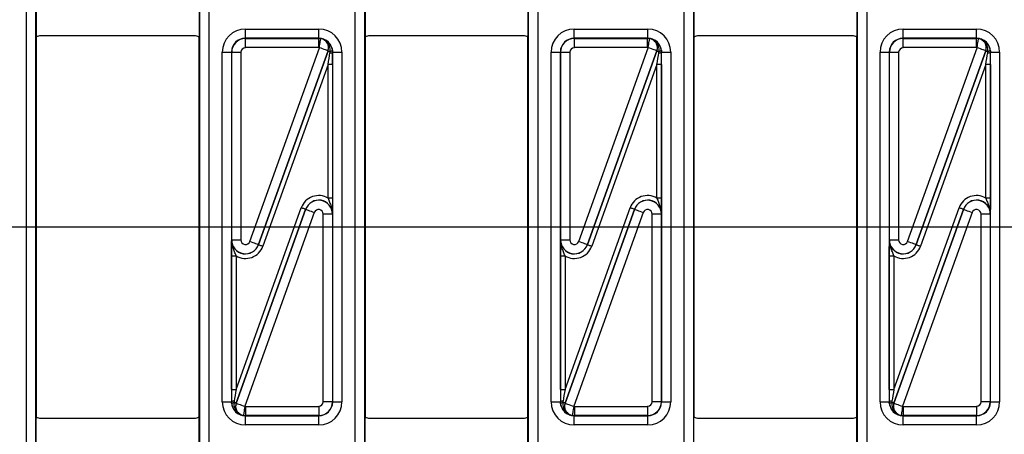
# Model space of a CAD drawing. Units: millimetres. Extents: x -428 to 5717, y -16 to 1848.
# Drawn here: x 422 to 635, y 746 to 836 of the extents above; entities that cross this region are included whole.
import ezdxf

# ---------------------------------------------------------------- set-up
doc = ezdxf.new("R2010")
doc.units = ezdxf.units.MM
doc.header["$LTSCALE"] = 5
doc.layers.add('FORMAT', color=7, linetype='Continuous')

msp = doc.modelspace()

# ---------------------------------------------------------------- linework, layer by layer
at = {"color": 7, "linetype": 'Continuous', "lineweight": 30}
for p, q in [((423.448, 662.143), (423.448, 920.425)), ((425.448, 920.425), (425.448, 662.143)), ((461.028, 662.143), (461.028, 920.425)), ((463.028, 920.425), (463.028, 662.143)), ((494.748, 662.143), (494.748, 920.425)), ((496.748, 920.425), (496.748, 662.143)), ((532.328, 662.143), (532.328, 920.425)), ((534.328, 920.425), (534.328, 662.143)), ((566.048, 662.143), (566.048, 920.425)), ((568.048, 920.425), (568.048, 662.143)), ((603.628, 662.143), (603.628, 920.425)), ((605.628, 920.425), (605.628, 662.143)), ((425.588, 840.017), (425.588, 832.481)), ((460.888, 840.017), (460.888, 832.481)), ((496.888, 840.017), (496.888, 832.481)), ((532.188, 840.017), (532.188, 832.481)), ((568.188, 840.017), (568.188, 832.481)), ((603.488, 840.017), (603.488, 832.481)), ((459.888, 832.749), (426.588, 832.749)), ((470.922, 832.216), (470.922, 834.215)), ((470.922, 834.215), (486.854, 834.215)), ((486.854, 832.216), (486.854, 834.215)), ((531.188, 832.749), (497.888, 832.749)), ((542.222, 832.216), (542.222, 834.215)), ((542.222, 834.215), (558.154, 834.215)), ((558.154, 832.216), (558.154, 834.215)), ((602.488, 832.749), (569.188, 832.749)), ((613.522, 832.216), (613.522, 834.215)), ((613.522, 834.215), (629.454, 834.215)), ((629.454, 832.216), (629.454, 834.215)), ((425.588, 832.481), (425.588, 750.087)), ((460.888, 750.087), (460.888, 832.481)), ((470.922, 832.216), (470.958, 832.18)), ((486.854, 832.216), (470.922, 832.216)), ((470.958, 830.18), (470.958, 832.18)), ((470.958, 832.18), (486.818, 832.18)), ((486.818, 832.18), (486.854, 832.216)), ((486.818, 830.18), (486.818, 832.18)), ((496.888, 832.481), (496.888, 750.087)), ((532.188, 750.087), (532.188, 832.481)), ((542.222, 832.216), (542.258, 832.18)), ((558.154, 832.216), (542.222, 832.216)), ((542.258, 830.18), (542.258, 832.18)), ((542.258, 832.18), (558.118, 832.18)), ((558.118, 832.18), (558.154, 832.216)), ((558.118, 830.18), (558.118, 832.18)), ((568.188, 832.481), (568.188, 750.087)), ((603.488, 750.087), (603.488, 832.481)), ((613.522, 832.216), (613.558, 832.18)), ((629.454, 832.216), (613.522, 832.216)), ((613.558, 830.18), (613.558, 832.18)), ((613.558, 832.18), (629.418, 832.18)), ((629.418, 832.18), (629.454, 832.216)), ((629.418, 830.18), (629.418, 832.18)), ((465.923, 829.216), (467.922, 829.216)), ((465.923, 753.352), (465.923, 829.216)), ((467.922, 829.216), (467.922, 753.352)), ((467.958, 829.18), (467.922, 829.216)), ((467.958, 829.18), (469.958, 829.18)), ((467.958, 788.477), (467.958, 829.18)), ((469.958, 829.18), (469.958, 788.477)), ((486.818, 830.18), (470.958, 830.18)), ((471.899, 788.139), (486.965, 830.169)), ((473.781, 787.459), (488.849, 829.495)), ((488.847, 829.494), (473.782, 787.464)), ((489.854, 829.216), (489.849, 829.212)), ((489.854, 753.352), (489.854, 829.216)), ((489.854, 829.216), (491.853, 829.216)), ((491.853, 829.216), (491.853, 753.352)), ((537.223, 829.216), (539.222, 829.216)), ((537.223, 753.352), (537.223, 829.216)), ((539.222, 829.216), (539.222, 753.352)), ((539.258, 829.18), (539.222, 829.216)), ((539.258, 829.18), (541.258, 829.18)), ((539.258, 788.477), (539.258, 829.18)), ((541.258, 829.18), (541.258, 788.477)), ((558.118, 830.18), (542.258, 830.18)), ((543.199, 788.139), (558.265, 830.169)), ((545.081, 787.459), (560.149, 829.495)), ((560.147, 829.494), (545.082, 787.464)), ((561.154, 829.216), (561.149, 829.212)), ((561.154, 753.352), (561.154, 829.216)), ((561.154, 829.216), (563.153, 829.216)), ((563.153, 829.216), (563.153, 753.352)), ((608.523, 829.216), (610.522, 829.216)), ((608.523, 753.352), (608.523, 829.216)), ((610.522, 829.216), (610.522, 753.352)), ((610.558, 829.18), (610.522, 829.216)), ((610.558, 829.18), (612.558, 829.18)), ((610.558, 788.477), (610.558, 829.18)), ((612.558, 829.18), (612.558, 788.477)), ((629.418, 830.18), (613.558, 830.18)), ((614.499, 788.139), (629.565, 830.169)), ((616.381, 787.459), (631.449, 829.495)), ((631.447, 829.494), (616.382, 787.464)), ((632.454, 829.216), (632.449, 829.212)), ((632.454, 753.352), (632.454, 829.216)), ((632.454, 829.216), (634.453, 829.216)), ((634.453, 829.216), (634.453, 753.352)), ((488.853, 826.544), (474.722, 787.122)), ((489.853, 826.544), (488.853, 826.544)), ((488.853, 797.554), (488.853, 826.544)), ((489.853, 826.544), (489.853, 797.554)), ((560.153, 826.544), (546.022, 787.122)), ((561.153, 826.544), (560.153, 826.544)), ((560.153, 797.554), (560.153, 826.544)), ((561.153, 826.544), (561.153, 797.554)), ((631.453, 826.544), (617.322, 787.122)), ((632.453, 826.544), (631.453, 826.544)), ((631.453, 797.554), (631.453, 826.544)), ((632.453, 826.544), (632.453, 797.554)), ((489.853, 797.554), (488.853, 797.554)), ((561.153, 797.554), (560.153, 797.554)), ((632.453, 797.554), (631.453, 797.554)), ((468.923, 756.024), (483.054, 795.446)), ((483.995, 795.109), (468.927, 753.073)), ((468.929, 753.074), (483.994, 795.104)), ((485.877, 794.429), (470.811, 752.399)), ((483.994, 795.104), (483.995, 795.109)), ((489.818, 794.091), (487.818, 794.091)), ((487.818, 753.388), (487.818, 794.091)), ((489.818, 794.097), (489.818, 794.091)), ((489.818, 794.091), (489.818, 753.388)), ((540.223, 756.024), (554.354, 795.446)), ((555.295, 795.109), (540.227, 753.073)), ((540.229, 753.074), (555.294, 795.104)), ((557.177, 794.429), (542.111, 752.399)), ((555.294, 795.104), (555.295, 795.109)), ((561.118, 794.091), (559.118, 794.091)), ((559.118, 753.388), (559.118, 794.091)), ((561.118, 794.097), (561.118, 794.091)), ((561.118, 794.091), (561.118, 753.388)), ((611.523, 756.024), (625.654, 795.446)), ((626.595, 795.109), (611.527, 753.073)), ((611.529, 753.074), (626.594, 795.104)), ((628.477, 794.429), (613.411, 752.399)), ((626.594, 795.104), (626.595, 795.109)), ((632.418, 794.091), (630.418, 794.091)), ((630.418, 753.388), (630.418, 794.091)), ((632.418, 794.097), (632.418, 794.091)), ((632.418, 794.091), (632.418, 753.388)), ((467.958, 788.477), (469.958, 788.477)), ((467.958, 788.471), (467.958, 788.477)), ((539.258, 788.477), (541.258, 788.477)), ((539.258, 788.471), (539.258, 788.477)), ((610.558, 788.477), (612.558, 788.477)), ((610.558, 788.471), (610.558, 788.477)), ((473.782, 787.464), (473.781, 787.459)), ((545.082, 787.464), (545.081, 787.459)), ((616.382, 787.464), (616.381, 787.459)), ((467.923, 785.014), (468.923, 785.014)), ((467.923, 756.024), (467.923, 785.014)), ((468.923, 785.014), (468.923, 756.024)), ((539.223, 785.014), (540.223, 785.014)), ((539.223, 756.024), (539.223, 785.014)), ((540.223, 785.014), (540.223, 756.024)), ((610.523, 785.014), (611.523, 785.014)), ((610.523, 756.024), (610.523, 785.014)), ((611.523, 785.014), (611.523, 756.024)), ((467.923, 756.024), (468.923, 756.024)), ((539.223, 756.024), (540.223, 756.024)), ((610.523, 756.024), (611.523, 756.024)), ((465.923, 753.352), (467.922, 753.352)), ((467.922, 753.352), (467.927, 753.357)), ((470.958, 752.388), (486.818, 752.388)), ((470.958, 752.388), (470.958, 750.388)), ((486.818, 752.388), (486.818, 750.388)), ((489.818, 753.388), (487.818, 753.388)), ((489.818, 753.388), (489.854, 753.352)), ((489.854, 753.352), (491.853, 753.352)), ((537.223, 753.352), (539.222, 753.352)), ((539.222, 753.352), (539.227, 753.357)), ((542.258, 752.388), (558.118, 752.388)), ((542.258, 752.388), (542.258, 750.388)), ((558.118, 752.388), (558.118, 750.388)), ((561.118, 753.388), (559.118, 753.388)), ((561.118, 753.388), (561.154, 753.352)), ((561.154, 753.352), (563.153, 753.352)), ((608.523, 753.352), (610.522, 753.352)), ((610.522, 753.352), (610.527, 753.357)), ((613.558, 752.388), (629.418, 752.388)), ((613.558, 752.388), (613.558, 750.388)), ((629.418, 752.388), (629.418, 750.388)), ((632.418, 753.388), (630.418, 753.388)), ((632.418, 753.388), (632.454, 753.352)), ((632.454, 753.352), (634.453, 753.352)), ((425.588, 742.551), (425.588, 750.087)), ((426.588, 749.819), (459.888, 749.819)), ((460.888, 742.551), (460.888, 750.087)), ((470.958, 750.388), (470.922, 750.352)), ((470.922, 750.352), (486.854, 750.352)), ((470.922, 748.353), (470.922, 750.352)), ((486.818, 750.388), (470.958, 750.388)), ((486.854, 750.352), (486.818, 750.388)), ((486.854, 748.353), (486.854, 750.352)), ((496.888, 742.551), (496.888, 750.087)), ((497.888, 749.819), (531.188, 749.819)), ((532.188, 742.551), (532.188, 750.087)), ((542.258, 750.388), (542.222, 750.352)), ((542.222, 750.352), (558.154, 750.352)), ((542.222, 748.353), (542.222, 750.352)), ((558.118, 750.388), (542.258, 750.388)), ((558.154, 750.352), (558.118, 750.388)), ((558.154, 748.353), (558.154, 750.352)), ((568.188, 742.551), (568.188, 750.087)), ((569.188, 749.819), (602.488, 749.819)), ((603.488, 742.551), (603.488, 750.087)), ((613.558, 750.388), (613.522, 750.352)), ((613.522, 750.352), (629.454, 750.352)), ((613.522, 748.353), (613.522, 750.352)), ((629.418, 750.388), (613.558, 750.388)), ((629.454, 750.352), (629.418, 750.388)), ((629.454, 748.353), (629.454, 750.352)), ((486.854, 748.353), (470.922, 748.353)), ((558.154, 748.353), (542.222, 748.353)), ((629.454, 748.353), (613.522, 748.353))]:
    msp.add_line(p, q, dxfattribs=at)
at = {"color": 7, "linetype": 'Continuous', "lineweight": 30, "flags": 128}
for points in [[(486.965, 830.169), (487.022, 830.55), (487.076, 830.917), (487.126, 831.256), (487.171, 831.554), (487.207, 831.8), (487.235, 831.985), (487.252, 832.102), (487.259, 832.147)], [(558.265, 830.169), (558.322, 830.55), (558.376, 830.917), (558.426, 831.256), (558.471, 831.554), (558.507, 831.8), (558.535, 831.985), (558.552, 832.102), (558.559, 832.147)], [(629.565, 830.169), (629.622, 830.55), (629.676, 830.917), (629.726, 831.256), (629.771, 831.554), (629.807, 831.8), (629.835, 831.985), (629.852, 832.102), (629.859, 832.147)], [(488.847, 829.494), (488.806, 829.509), (488.695, 829.549), (488.519, 829.612), (488.285, 829.696), (488.001, 829.798), (487.678, 829.914), (487.328, 830.039), (486.965, 830.169)], [(488.849, 829.495), (488.858, 829.492), (488.883, 829.483), (488.922, 829.469), (488.976, 829.45), (489.042, 829.426), (489.12, 829.398), (489.21, 829.366), (489.308, 829.33)], [(489.816, 829.649), (489.809, 829.611), (489.785, 829.571), (489.743, 829.53), (489.685, 829.488), (489.61, 829.446), (489.522, 829.406), (489.42, 829.367), (489.308, 829.33)], [(560.147, 829.494), (560.106, 829.509), (559.995, 829.549), (559.819, 829.612), (559.585, 829.696), (559.301, 829.798), (558.978, 829.914), (558.628, 830.039), (558.265, 830.169)], [(560.149, 829.495), (560.158, 829.492), (560.183, 829.483), (560.222, 829.469), (560.276, 829.45), (560.342, 829.426), (560.42, 829.398), (560.51, 829.366), (560.608, 829.33)], [(561.116, 829.649), (561.109, 829.611), (561.085, 829.571), (561.043, 829.53), (560.985, 829.488), (560.91, 829.446), (560.822, 829.406), (560.72, 829.367), (560.608, 829.33)], [(631.447, 829.494), (631.406, 829.509), (631.295, 829.549), (631.119, 829.612), (630.885, 829.696), (630.601, 829.798), (630.278, 829.914), (629.928, 830.039), (629.565, 830.169)], [(631.449, 829.495), (631.458, 829.492), (631.483, 829.483), (631.522, 829.469), (631.576, 829.45), (631.642, 829.426), (631.72, 829.398), (631.81, 829.366), (631.908, 829.33)], [(632.416, 829.649), (632.409, 829.611), (632.385, 829.571), (632.343, 829.53), (632.285, 829.488), (632.21, 829.446), (632.122, 829.406), (632.02, 829.367), (631.908, 829.33)], [(483.995, 795.109), (483.974, 795.116), (483.919, 795.136), (483.831, 795.168), (483.714, 795.21), (483.572, 795.261), (483.411, 795.318), (483.236, 795.381), (483.054, 795.446)], [(483.994, 795.104), (484.036, 795.089), (484.147, 795.049), (484.323, 794.986), (484.557, 794.902), (484.841, 794.8), (485.164, 794.684), (485.514, 794.559), (485.877, 794.429)], [(555.295, 795.109), (555.274, 795.116), (555.219, 795.136), (555.131, 795.168), (555.014, 795.21), (554.872, 795.261), (554.711, 795.318), (554.536, 795.381), (554.354, 795.446)], [(555.294, 795.104), (555.336, 795.089), (555.447, 795.049), (555.623, 794.986), (555.857, 794.902), (556.141, 794.8), (556.464, 794.684), (556.814, 794.559), (557.177, 794.429)], [(626.595, 795.109), (626.574, 795.116), (626.519, 795.136), (626.431, 795.168), (626.314, 795.21), (626.172, 795.261), (626.011, 795.318), (625.836, 795.381), (625.654, 795.446)], [(626.594, 795.104), (626.636, 795.089), (626.747, 795.049), (626.923, 794.986), (627.157, 794.902), (627.441, 794.8), (627.764, 794.684), (628.114, 794.559), (628.477, 794.429)], [(473.782, 787.464), (473.74, 787.479), (473.629, 787.519), (473.453, 787.582), (473.219, 787.666), (472.935, 787.768), (472.612, 787.884), (472.262, 788.009), (471.899, 788.139)], [(545.082, 787.464), (545.04, 787.479), (544.929, 787.519), (544.753, 787.582), (544.519, 787.666), (544.235, 787.768), (543.912, 787.884), (543.562, 788.009), (543.199, 788.139)], [(616.382, 787.464), (616.34, 787.479), (616.229, 787.519), (616.053, 787.582), (615.819, 787.666), (615.535, 787.768), (615.212, 787.884), (614.862, 788.009), (614.499, 788.139)], [(473.781, 787.459), (473.802, 787.452), (473.857, 787.432), (473.945, 787.4), (474.062, 787.358), (474.204, 787.307), (474.365, 787.25), (474.54, 787.187), (474.722, 787.122)], [(545.081, 787.459), (545.102, 787.452), (545.157, 787.432), (545.245, 787.4), (545.362, 787.358), (545.504, 787.307), (545.665, 787.25), (545.84, 787.187), (546.022, 787.122)], [(616.381, 787.459), (616.402, 787.452), (616.457, 787.432), (616.545, 787.4), (616.662, 787.358), (616.804, 787.307), (616.965, 787.25), (617.14, 787.187), (617.322, 787.122)], [(467.96, 752.919), (467.967, 752.957), (467.991, 752.997), (468.033, 753.038), (468.091, 753.08), (468.166, 753.122), (468.254, 753.163), (468.356, 753.201), (468.468, 753.238)], [(468.927, 753.073), (468.918, 753.076), (468.893, 753.085), (468.854, 753.099), (468.8, 753.118), (468.734, 753.142), (468.656, 753.17), (468.566, 753.202), (468.468, 753.238)], [(468.929, 753.074), (468.97, 753.059), (469.081, 753.019), (469.257, 752.956), (469.491, 752.872), (469.775, 752.77), (470.098, 752.655), (470.448, 752.529), (470.811, 752.399)], [(470.811, 752.399), (470.754, 752.018), (470.7, 751.651), (470.65, 751.312), (470.605, 751.014), (470.569, 750.768), (470.541, 750.583), (470.524, 750.466), (470.517, 750.421)], [(539.26, 752.919), (539.267, 752.957), (539.291, 752.997), (539.333, 753.038), (539.391, 753.08), (539.466, 753.122), (539.554, 753.163), (539.656, 753.201), (539.768, 753.238)], [(540.227, 753.073), (540.218, 753.076), (540.193, 753.085), (540.154, 753.099), (540.1, 753.118), (540.034, 753.142), (539.956, 753.17), (539.866, 753.202), (539.768, 753.238)], [(540.229, 753.074), (540.27, 753.059), (540.381, 753.019), (540.557, 752.956), (540.791, 752.872), (541.075, 752.77), (541.398, 752.655), (541.748, 752.529), (542.111, 752.399)], [(542.111, 752.399), (542.054, 752.018), (542, 751.651), (541.95, 751.312), (541.905, 751.014), (541.869, 750.768), (541.841, 750.583), (541.824, 750.466), (541.817, 750.421)], [(610.56, 752.919), (610.567, 752.957), (610.591, 752.997), (610.633, 753.038), (610.691, 753.08), (610.766, 753.122), (610.854, 753.163), (610.956, 753.201), (611.068, 753.238)], [(611.527, 753.073), (611.518, 753.076), (611.493, 753.085), (611.454, 753.099), (611.4, 753.118), (611.334, 753.142), (611.256, 753.17), (611.166, 753.202), (611.068, 753.238)], [(611.529, 753.074), (611.57, 753.059), (611.681, 753.019), (611.857, 752.956), (612.091, 752.872), (612.375, 752.77), (612.698, 752.655), (613.048, 752.529), (613.411, 752.399)], [(613.411, 752.399), (613.354, 752.018), (613.3, 751.651), (613.25, 751.312), (613.205, 751.014), (613.169, 750.768), (613.141, 750.583), (613.124, 750.466), (613.117, 750.421)]]:
    msp.add_lwpolyline(points, dxfattribs=at)
at = {"color": 7, "linetype": 'Continuous', "lineweight": 30}
for centre, radius, start, end in [((486.964, 830.168), 2.001, 340.31012, 81.5207), ((558.264, 830.168), 2.001, 340.31051, 81.52078), ((629.564, 830.168), 2.001, 340.31062, 81.52061), ((489.355, 829.913), 0.858, 264.59828, 305.12766), ((560.655, 829.913), 0.858, 264.59906, 305.12651), ((631.955, 829.913), 0.858, 264.59927, 305.1263), ((468.421, 752.655), 0.858, 84.60036, 125.12485), ((470.812, 752.4), 2.001, 160.31012, 261.5207), ((539.721, 752.655), 0.858, 84.59906, 125.12651), ((542.112, 752.4), 2.001, 160.31051, 261.52078), ((611.021, 752.655), 0.858, 84.59948, 125.12609), ((613.412, 752.4), 2.001, 160.31058, 261.52059)]:
    msp.add_arc(centre, radius, start, end, dxfattribs=at)
for centre, major_axis, ratio, start_param, end_param in [((426.588, 830.749), (1.414, -1.414), 0.9999513, 2.3562189, 2.879783), ((459.888, 830.749), (1.414, 1.414), 0.9999513, 0.2618097, 0.7853738), ((470.923, 829.215), (-3.537, 3.537), 0.9996955, 5.4979394, 7.0684312), ((486.853, 829.215), (-3.537, -3.537), 0.9996955, 2.3563468, 3.9268385), ((497.888, 830.749), (1.414, -1.414), 0.9999513, 2.3562189, 2.879783), ((531.188, 830.749), (1.414, 1.414), 0.9999513, 0.2618097, 0.7853738), ((542.223, 829.215), (-3.537, 3.537), 0.9996955, 5.4979394, 7.0684312), ((558.153, 829.215), (-3.537, -3.537), 0.9996955, 2.3563468, 3.9268385), ((569.188, 830.749), (1.414, -1.414), 0.9999513, 2.3562189, 2.879783), ((602.488, 830.749), (1.414, 1.414), 0.9999513, 0.2618097, 0.7853738), ((613.523, 829.215), (-3.537, 3.537), 0.9996955, 5.4979394, 7.0684312), ((629.453, 829.215), (-3.537, -3.537), 0.9996955, 2.3563468, 3.9268385), ((470.923, 829.215), (2.123, -2.123), 0.9992898, 2.3563468, 3.9268385), ((470.958, 829.18), (2.121, 2.121), 0.9998985, 0.7855505, 2.3560422), ((486.818, 829.18), (2.121, -2.121), 0.9998985, 2.2085615, 2.3560422), ((486.853, 829.215), (2.123, 2.123), 0.9992898, 5.4979394, 7.0684312), ((487.311, 829.673), (5.361, 2.415), 0.392699, 1.4047677, 1.405187), ((542.223, 829.215), (2.123, -2.123), 0.9992898, 2.3563468, 3.9268385), ((542.258, 829.18), (2.121, 2.121), 0.9998985, 0.7855505, 2.3560422), ((558.118, 829.18), (2.121, -2.121), 0.9998985, 2.2085615, 2.3560422), ((558.153, 829.215), (2.123, 2.123), 0.9992898, 5.4979394, 7.0684312), ((558.611, 829.673), (5.361, 2.415), 0.392699, 1.4047677, 1.405187), ((613.523, 829.215), (2.123, -2.123), 0.9992898, 2.3563468, 3.9268385), ((613.558, 829.18), (2.121, 2.121), 0.9998985, 0.7855505, 2.3560422), ((629.418, 829.18), (2.121, -2.121), 0.9998985, 2.2085615, 2.3560422), ((629.453, 829.215), (2.123, 2.123), 0.9992898, 5.4979394, 7.0684312), ((629.911, 829.673), (5.361, 2.415), 0.392699, 1.4047677, 1.405187), ((470.958, 829.18), (-0.707, 0.707), 0.9996955, 5.4979394, 7.0684312), ((486.818, 829.18), (-0.707, -0.707), 0.9996955, 3.7793578, 3.9268385), ((489.193, 828.998), (3.466, 2.328), 0.1448432, 1.5728238, 1.5731928), ((488.818, 826.447), (0.942, 5.591), 0.0032189, 4.7303527, 5.1991802), ((489.818, 826.447), (0.001, 5.928), 0.0058883, 4.7288194, 5.1976469), ((542.258, 829.18), (-0.707, 0.707), 0.9996955, 5.4979394, 7.0684312), ((558.118, 829.18), (-0.707, -0.707), 0.9996955, 3.7793578, 3.9268385), ((560.493, 828.998), (3.466, 2.328), 0.1448432, 1.5728238, 1.5731928), ((560.118, 826.447), (0.942, 5.591), 0.0032189, 4.7303527, 5.1991802), ((561.118, 826.447), (0.001, 5.928), 0.0058883, 4.7288194, 5.1976469), ((613.558, 829.18), (-0.707, 0.707), 0.9996955, 5.4979394, 7.0684312), ((629.418, 829.18), (-0.707, -0.707), 0.9996955, 3.7793578, 3.9268385), ((631.793, 828.998), (3.466, 2.328), 0.1448432, 1.5728238, 1.5731928), ((631.418, 826.447), (0.942, 5.591), 0.0032189, 4.7303527, 5.1991802), ((632.418, 826.447), (0.001, 5.928), 0.0058883, 4.7288194, 5.1976469), ((486.818, 794.09), (-0.689, -3.961), 0.9948453, 2.7808556, 4.5394214), ((486.818, 794.09), (2.956, -0.514), 0.9982907, 0.1729675, 2.9686251), ((486.818, 794.09), (0.518, 2.981), 0.9914469, 4.8853565, 7.6810141), ((558.118, 794.09), (-0.689, -3.961), 0.9948453, 2.7808556, 4.5394214), ((558.118, 794.09), (2.956, -0.514), 0.9982907, 0.1729675, 2.9686251), ((558.118, 794.09), (0.518, 2.981), 0.9914469, 4.8853565, 7.6810141), ((629.418, 794.09), (-0.689, -3.961), 0.9948453, 2.7808556, 4.5394214), ((629.418, 794.09), (2.956, -0.514), 0.9982907, 0.1729675, 2.9686251), ((629.418, 794.09), (0.518, 2.981), 0.9914469, 4.8853565, 7.6810141), ((486.818, 794.09), (-0.172, -0.99), 0.9948453, 1.7437639, 4.5394214), ((558.118, 794.09), (-0.172, -0.99), 0.9948453, 1.7437639, 4.5394214), ((629.418, 794.09), (-0.172, -0.99), 0.9948453, 1.7437639, 4.5394214), ((470.958, 788.478), (0.518, 2.981), 0.9914469, 1.7437639, 4.5394214), ((470.958, 788.478), (2.956, -0.514), 0.9982907, 3.3145602, 6.1102178), ((470.958, 788.478), (0.172, 0.99), 0.9948453, 1.7437639, 4.5394214), ((542.258, 788.478), (0.518, 2.981), 0.9914469, 1.7437639, 4.5394214), ((542.258, 788.478), (2.956, -0.514), 0.9982907, 3.3145602, 6.1102178), ((542.258, 788.478), (0.172, 0.99), 0.9948453, 1.7437639, 4.5394214), ((613.558, 788.478), (0.518, 2.981), 0.9914469, 1.7437639, 4.5394214), ((613.558, 788.478), (2.956, -0.514), 0.9982907, 3.3145602, 6.1102178), ((613.558, 788.478), (0.172, 0.99), 0.9948453, 1.7437639, 4.5394214), ((470.958, 788.478), (0.689, 3.961), 0.9948453, 2.7808556, 4.5394214), ((542.258, 788.478), (0.689, 3.961), 0.9948453, 2.7808556, 4.5394214), ((613.558, 788.478), (0.689, 3.961), 0.9948453, 2.7808556, 4.5394214), ((467.958, 756.122), (0.001, 5.928), 0.0058883, 1.5872267, 2.0560543), ((468.958, 756.122), (0.942, 5.591), 0.0032189, 1.5887601, 2.0575876), ((539.258, 756.122), (0.001, 5.928), 0.0058883, 1.5872267, 2.0560543), ((540.258, 756.122), (0.942, 5.591), 0.0032189, 1.5887601, 2.0575876), ((610.558, 756.122), (0.001, 5.928), 0.0058883, 1.5872267, 2.0560543), ((611.558, 756.122), (0.942, 5.591), 0.0032189, 1.5887601, 2.0575876), ((470.923, 753.353), (3.537, 3.537), 0.9996955, 2.3563468, 3.9268385), ((470.923, 753.353), (2.123, 2.123), 0.9992898, 2.3563468, 3.9268385), ((468.583, 753.57), (3.466, 2.328), 0.1448432, 4.7144165, 4.7147855), ((470.958, 753.388), (0.707, 0.707), 0.9996955, 3.7793578, 3.9268385), ((486.818, 753.388), (0.707, -0.707), 0.9996955, 5.4979394, 7.0684312), ((486.818, 753.388), (2.121, 2.121), 0.9998985, 3.9271431, 5.4976349), ((486.853, 753.353), (2.123, -2.123), 0.9992898, 5.4979394, 7.0684312), ((486.853, 753.353), (3.537, -3.537), 0.9996955, 5.4979394, 7.0684312), ((542.223, 753.353), (3.537, 3.537), 0.9996955, 2.3563468, 3.9268385), ((542.223, 753.353), (2.123, 2.123), 0.9992898, 2.3563468, 3.9268385), ((539.883, 753.57), (3.466, 2.328), 0.1448432, 4.7144165, 4.7147855), ((542.258, 753.388), (0.707, 0.707), 0.9996955, 3.7793578, 3.9268385), ((558.118, 753.388), (0.707, -0.707), 0.9996955, 5.4979394, 7.0684312), ((558.118, 753.388), (2.121, 2.121), 0.9998985, 3.9271431, 5.4976349), ((558.153, 753.353), (2.123, -2.123), 0.9992898, 5.4979394, 7.0684312), ((558.153, 753.353), (3.537, -3.537), 0.9996955, 5.4979394, 7.0684312), ((613.523, 753.353), (3.537, 3.537), 0.9996955, 2.3563468, 3.9268385), ((613.523, 753.353), (2.123, 2.123), 0.9992898, 2.3563468, 3.9268385), ((611.183, 753.57), (3.466, 2.328), 0.1448432, 4.7144165, 4.7147855), ((613.558, 753.388), (0.707, 0.707), 0.9996955, 3.7793578, 3.9268385), ((629.418, 753.388), (0.707, -0.707), 0.9996955, 5.4979394, 7.0684312), ((629.418, 753.388), (2.121, 2.121), 0.9998985, 3.9271431, 5.4976349), ((629.453, 753.353), (2.123, -2.123), 0.9992898, 5.4979394, 7.0684312), ((629.453, 753.353), (3.537, -3.537), 0.9996955, 5.4979394, 7.0684312), ((426.588, 751.819), (-1.414, -1.414), 0.9999513, 0.2618097, 0.7853738), ((459.888, 751.819), (-1.414, 1.414), 0.9999513, 2.3562189, 2.879783), ((470.465, 752.895), (5.361, 2.415), 0.392699, 4.5463603, 4.5467797), ((470.958, 753.388), (2.121, -2.121), 0.9998985, 5.3501542, 5.4976349), ((497.888, 751.819), (-1.414, -1.414), 0.9999513, 0.2618097, 0.7853738), ((531.188, 751.819), (-1.414, 1.414), 0.9999513, 2.3562189, 2.879783), ((541.765, 752.895), (5.361, 2.415), 0.392699, 4.5463603, 4.5467797), ((542.258, 753.388), (2.121, -2.121), 0.9998985, 5.3501542, 5.4976349), ((569.188, 751.819), (-1.414, -1.414), 0.9999513, 0.2618097, 0.7853738), ((602.488, 751.819), (-1.414, 1.414), 0.9999513, 2.3562189, 2.879783), ((613.065, 752.895), (5.361, 2.415), 0.392699, 4.5463603, 4.5467797), ((613.558, 753.388), (2.121, -2.121), 0.9998985, 5.3501542, 5.4976349)]:
    msp.add_ellipse(centre, major_axis=major_axis, ratio=ratio, start_param=start_param, end_param=end_param, dxfattribs=at)
for points, knots in [([(489.816, 829.649), (489.763, 829.994), (489.65, 830.324), (489.33, 830.913), (489.12, 831.177), (488.648, 831.608), (488.383, 831.779), (487.833, 832.029), (487.55, 832.109), (487.261, 832.148)], [0, 0, 0, 0, 0.25, 0.25, 0.5, 0.5, 0.75, 0.75, 1, 1, 1, 1]), ([(489.308, 829.33), (489.395, 829.982), (489.222, 830.649), (488.663, 831.428), (488.424, 831.654), (487.885, 831.989), (487.577, 832.102), (487.261, 832.148)], [0, 0, 0, 0, 0.5, 0.5, 0.75, 0.75, 1, 1, 1, 1]), ([(488.849, 829.495), (488.899, 829.635), (488.933, 829.778), (488.969, 830.069), (488.971, 830.219), (488.928, 830.657), (488.834, 830.945), (488.533, 831.448), (488.326, 831.667), (487.834, 831.996), (487.555, 832.104), (487.261, 832.148)], [0, 0, 0, 0, 0.125, 0.125, 0.25, 0.25, 0.5, 0.5, 0.75, 0.75, 1, 1, 1, 1]), ([(561.116, 829.649), (561.063, 829.994), (560.95, 830.324), (560.63, 830.913), (560.42, 831.177), (559.948, 831.608), (559.683, 831.779), (559.133, 832.029), (558.85, 832.109), (558.561, 832.148)], [0, 0, 0, 0, 0.25, 0.25, 0.5, 0.5, 0.75, 0.75, 1, 1, 1, 1]), ([(560.608, 829.33), (560.695, 829.982), (560.522, 830.649), (559.963, 831.428), (559.724, 831.654), (559.185, 831.989), (558.877, 832.102), (558.561, 832.148)], [0, 0, 0, 0, 0.5, 0.5, 0.75, 0.75, 1, 1, 1, 1]), ([(560.149, 829.495), (560.199, 829.635), (560.233, 829.778), (560.269, 830.069), (560.271, 830.219), (560.228, 830.657), (560.134, 830.945), (559.833, 831.448), (559.626, 831.667), (559.134, 831.996), (558.855, 832.104), (558.561, 832.148)], [0, 0, 0, 0, 0.125, 0.125, 0.25, 0.25, 0.5, 0.5, 0.75, 0.75, 1, 1, 1, 1]), ([(631.908, 829.33), (631.995, 829.982), (631.822, 830.649), (631.263, 831.428), (631.024, 831.654), (630.485, 831.989), (630.177, 832.102), (629.861, 832.148)], [0, 0, 0, 0, 0.5, 0.5, 0.75, 0.75, 1, 1, 1, 1]), ([(632.416, 829.649), (632.363, 829.994), (632.25, 830.324), (631.93, 830.913), (631.72, 831.177), (631.248, 831.608), (630.983, 831.779), (630.433, 832.029), (630.15, 832.109), (629.861, 832.148)], [0, 0, 0, 0, 0.25, 0.25, 0.5, 0.5, 0.75, 0.75, 1, 1, 1, 1]), ([(631.449, 829.495), (631.499, 829.635), (631.533, 829.778), (631.569, 830.069), (631.571, 830.219), (631.528, 830.657), (631.434, 830.945), (631.133, 831.448), (630.926, 831.667), (630.434, 831.996), (630.155, 832.104), (629.861, 832.148)], [0, 0, 0, 0, 0.125, 0.125, 0.25, 0.25, 0.5, 0.5, 0.75, 0.75, 1, 1, 1, 1]), ([(488.853, 797.554), (488.957, 797.256), (489.072, 796.969), (489.301, 796.404), (489.414, 796.126), (489.606, 795.559), (489.686, 795.272), (489.792, 794.691), (489.82, 794.394), (489.818, 794.097)], [0, 0, 0, 0, 0.25, 0.25, 0.5, 0.5, 0.75, 0.75, 1, 1, 1, 1]), ([(489.853, 797.554), (489.853, 797.21), (489.852, 796.877), (489.848, 796.228), (489.845, 795.928), (489.835, 795.075), (489.827, 794.579), (489.818, 794.097)], [0, 0, 0, 0, 0.25, 0.25, 0.5, 0.5, 1, 1, 1, 1]), ([(560.153, 797.554), (560.257, 797.256), (560.372, 796.969), (560.601, 796.404), (560.714, 796.126), (560.906, 795.559), (560.986, 795.272), (561.092, 794.691), (561.12, 794.394), (561.118, 794.097)], [0, 0, 0, 0, 0.25, 0.25, 0.5, 0.5, 0.75, 0.75, 1, 1, 1, 1]), ([(561.153, 797.554), (561.153, 797.21), (561.152, 796.877), (561.148, 796.228), (561.145, 795.928), (561.135, 795.075), (561.127, 794.579), (561.118, 794.097)], [0, 0, 0, 0, 0.25, 0.25, 0.5, 0.5, 1, 1, 1, 1]), ([(631.453, 797.554), (631.557, 797.256), (631.672, 796.969), (631.901, 796.404), (632.014, 796.126), (632.206, 795.559), (632.286, 795.272), (632.392, 794.691), (632.42, 794.394), (632.418, 794.097)], [0, 0, 0, 0, 0.25, 0.25, 0.5, 0.5, 0.75, 0.75, 1, 1, 1, 1]), ([(632.453, 797.554), (632.453, 797.21), (632.452, 796.877), (632.448, 796.228), (632.445, 795.928), (632.435, 795.075), (632.427, 794.579), (632.418, 794.097)], [0, 0, 0, 0, 0.25, 0.25, 0.5, 0.5, 1, 1, 1, 1]), ([(467.923, 785.014), (467.923, 785.358), (467.924, 785.691), (467.928, 786.34), (467.931, 786.64), (467.941, 787.493), (467.949, 787.989), (467.958, 788.471)], [0, 0, 0, 0, 0.25, 0.25, 0.5, 0.5, 1, 1, 1, 1]), ([(468.923, 785.014), (468.819, 785.312), (468.704, 785.599), (468.475, 786.164), (468.362, 786.442), (468.17, 787.009), (468.091, 787.296), (467.984, 787.877), (467.956, 788.174), (467.958, 788.471)], [0, 0, 0, 0, 0.25, 0.25, 0.5, 0.5, 0.75, 0.75, 1, 1, 1, 1]), ([(539.223, 785.014), (539.223, 785.358), (539.224, 785.691), (539.228, 786.34), (539.231, 786.64), (539.241, 787.493), (539.249, 787.989), (539.258, 788.471)], [0, 0, 0, 0, 0.25, 0.25, 0.5, 0.5, 1, 1, 1, 1]), ([(540.223, 785.014), (540.119, 785.312), (540.004, 785.599), (539.775, 786.164), (539.662, 786.442), (539.47, 787.009), (539.391, 787.296), (539.284, 787.877), (539.256, 788.174), (539.258, 788.471)], [0, 0, 0, 0, 0.25, 0.25, 0.5, 0.5, 0.75, 0.75, 1, 1, 1, 1]), ([(610.523, 785.014), (610.523, 785.358), (610.524, 785.691), (610.528, 786.34), (610.531, 786.64), (610.541, 787.493), (610.549, 787.989), (610.558, 788.471)], [0, 0, 0, 0, 0.25, 0.25, 0.5, 0.5, 1, 1, 1, 1]), ([(611.523, 785.014), (611.419, 785.312), (611.304, 785.599), (611.075, 786.164), (610.962, 786.442), (610.77, 787.009), (610.691, 787.296), (610.584, 787.877), (610.556, 788.174), (610.558, 788.471)], [0, 0, 0, 0, 0.25, 0.25, 0.5, 0.5, 0.75, 0.75, 1, 1, 1, 1]), ([(467.96, 752.919), (468.013, 752.574), (468.126, 752.244), (468.446, 751.655), (468.656, 751.391), (469.128, 750.96), (469.393, 750.789), (469.943, 750.539), (470.226, 750.459), (470.515, 750.42)], [0, 0, 0, 0, 0.25, 0.25, 0.5, 0.5, 0.75, 0.75, 1, 1, 1, 1]), ([(468.468, 753.238), (468.381, 752.586), (468.554, 751.919), (469.113, 751.14), (469.352, 750.914), (469.891, 750.579), (470.199, 750.466), (470.515, 750.42)], [0, 0, 0, 0, 0.5, 0.5, 0.75, 0.75, 1, 1, 1, 1]), ([(468.927, 753.073), (468.877, 752.933), (468.843, 752.79), (468.807, 752.499), (468.805, 752.349), (468.848, 751.911), (468.942, 751.624), (469.243, 751.12), (469.45, 750.901), (469.942, 750.572), (470.221, 750.464), (470.515, 750.42)], [0, 0, 0, 0, 0.125, 0.125, 0.25, 0.25, 0.5, 0.5, 0.75, 0.75, 1, 1, 1, 1]), ([(539.26, 752.919), (539.313, 752.574), (539.426, 752.244), (539.746, 751.655), (539.956, 751.391), (540.428, 750.96), (540.693, 750.789), (541.243, 750.539), (541.526, 750.459), (541.815, 750.42)], [0, 0, 0, 0, 0.25, 0.25, 0.5, 0.5, 0.75, 0.75, 1, 1, 1, 1]), ([(539.768, 753.238), (539.681, 752.586), (539.854, 751.919), (540.413, 751.14), (540.652, 750.914), (541.191, 750.579), (541.499, 750.466), (541.815, 750.42)], [0, 0, 0, 0, 0.5, 0.5, 0.75, 0.75, 1, 1, 1, 1]), ([(540.227, 753.073), (540.177, 752.933), (540.143, 752.79), (540.107, 752.499), (540.105, 752.349), (540.148, 751.911), (540.242, 751.624), (540.543, 751.12), (540.75, 750.901), (541.242, 750.572), (541.521, 750.464), (541.815, 750.42)], [0, 0, 0, 0, 0.125, 0.125, 0.25, 0.25, 0.5, 0.5, 0.75, 0.75, 1, 1, 1, 1]), ([(610.56, 752.919), (610.613, 752.574), (610.726, 752.244), (611.046, 751.655), (611.256, 751.391), (611.728, 750.96), (611.993, 750.789), (612.543, 750.539), (612.826, 750.459), (613.115, 750.42)], [0, 0, 0, 0, 0.25, 0.25, 0.5, 0.5, 0.75, 0.75, 1, 1, 1, 1]), ([(611.068, 753.238), (610.981, 752.586), (611.154, 751.919), (611.713, 751.14), (611.952, 750.914), (612.491, 750.579), (612.799, 750.466), (613.115, 750.42)], [0, 0, 0, 0, 0.5, 0.5, 0.75, 0.75, 1, 1, 1, 1]), ([(611.527, 753.073), (611.477, 752.933), (611.443, 752.79), (611.407, 752.499), (611.405, 752.349), (611.448, 751.911), (611.542, 751.624), (611.843, 751.12), (612.05, 750.901), (612.542, 750.572), (612.821, 750.464), (613.115, 750.42)], [0, 0, 0, 0, 0.125, 0.125, 0.25, 0.25, 0.5, 0.5, 0.75, 0.75, 1, 1, 1, 1])]:
    msp.add_open_spline(points, degree=3, knots=knots, dxfattribs=at)
for points in [[(489.275, 829.059), (489.29, 829.149), (489.301, 829.24), (489.308, 829.33)], [(489.816, 829.649), (489.837, 829.505), (489.849, 829.359), (489.849, 829.212)], [(560.575, 829.059), (560.59, 829.149), (560.601, 829.24), (560.608, 829.33)], [(561.116, 829.649), (561.137, 829.505), (561.149, 829.359), (561.149, 829.212)], [(631.875, 829.059), (631.89, 829.149), (631.901, 829.24), (631.908, 829.33)], [(632.416, 829.649), (632.437, 829.505), (632.449, 829.359), (632.449, 829.212)], [(467.96, 752.919), (467.939, 753.063), (467.927, 753.209), (467.927, 753.357)], [(468.501, 753.509), (468.486, 753.419), (468.475, 753.328), (468.468, 753.238)], [(539.26, 752.919), (539.239, 753.063), (539.227, 753.209), (539.227, 753.357)], [(539.801, 753.509), (539.786, 753.419), (539.775, 753.328), (539.768, 753.238)], [(610.56, 752.919), (610.539, 753.063), (610.527, 753.209), (610.527, 753.357)], [(611.101, 753.509), (611.086, 753.419), (611.075, 753.328), (611.068, 753.238)]]:
    msp.add_open_spline(points, degree=3, dxfattribs=at)
at = {"layer": 'FORMAT'}
msp.add_line((1138.448, 791.284), (175.688, 791.284), dxfattribs=at)

doc.saveas('drawing.dxf')
